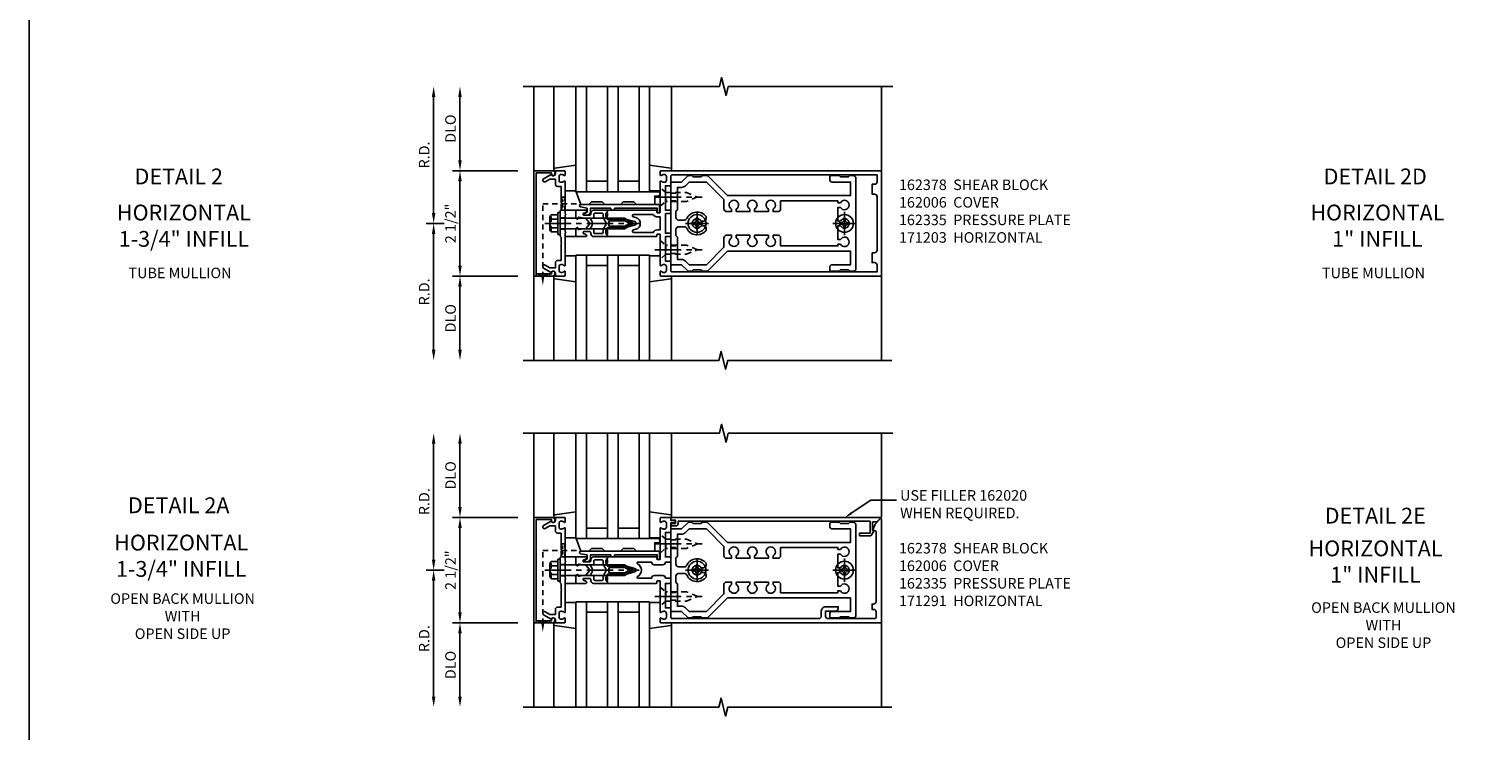
# Model space of a CAD drawing. Extents: x 0 to 136, y 0 to 88.
# Drawn here: x 0 to 35, y 47 to 63 of the extents above; entities that cross this region are included whole.
import ezdxf
from ezdxf import colors
from ezdxf.entities.mleader import LeaderData, LeaderLine
from ezdxf.enums import TextEntityAlignment as Align
from ezdxf.math import Vec2, Vec3

# ---------------------------------------------------------------- set-up
doc = ezdxf.new("R2010")
doc.units = 0
doc.header["$LTSCALE"] = 0.5
doc.header["$MEASUREMENT"] = 0
doc.linetypes.add('CENTER', pattern=[2, 1.25, -0.25, 0.25, -0.25])
doc.linetypes.add('HIDDEN', pattern=[0.375, 0.25, -0.125])
doc.layers.get('0').update_dxf_attribs({"color": 4, "linetype": 'CONTINUOUS'})
for name, color, linetype in [('CENTER', 1, 'CENTER'), ('DIME', 2, 'CONTINUOUS'), ('FORMAT', 7, 'CONTINUOUS'), ('HIDDEN', 3, 'HIDDEN'), ('TEXT', 3, 'CONTINUOUS')]:
    doc.layers.add(name, color=color, linetype=linetype)
doc.styles.get("Standard").update_dxf_attribs({"font": 'arial.ttf'})
doc.dimstyles.new('EXT_ON-OFF', dxfattribs={"dimscale": 2, "dimtxt": 0.125, "dimasz": 0.125, "dimexe": 0.09, "dimexo": 0.1875, "dimgap": 0.05, "dimtad": 3, "dimdec": 5, "dimzin": 3, "dimdsep": 46, "dimlunit": 5, "dimtxsty": 'STANDARD', "dimcen": 0, "dimse2": 1, "dimadec": 0, "dimazin": 0, "dimtfac": 1, "dimtdec": 4, "dimtofl": 0, "dimtmove": 0, "dimatfit": 0, "dimfxl": 1, "dimfrac": 2, "dimtolj": 1, "dimtzin": 3, "dimarcsym": 0})

# ---------------------------------------------------------------- blocks, each defined once
blk = doc.blocks.new('B162005')
blk.add_lwpolyline([(-0.469, -0.335), (-0.454, -0.35), (-0.325, -0.35), (-0.3, -0.375), (-0.015, -0.375), (0, -0.36), (0.015, -0.375), (0.3, -0.375), (0.325, -0.35), (0.454, -0.35), (0.469, -0.335), (0.484, -0.35), (0.876, -0.35), (0.876, -0.426, 0.414214), (0.936, -0.486), (1.05, -0.486), (1.05, -0.621), (0.989, -0.726, 1), (1.059, -0.766), (1.164, -0.583, -0.84909), (1.18, -0.486), (1.22, -0.486, 0.414214), (1.25, -0.456), (1.25, -0.27, 0.414214), (1.23, -0.25), (1.148, -0.25, 0.669376), (1.137, -0.276, -0.199773), (1.164, -0.339), (1.164, -0.35, -0.414214), (1.114, -0.4), (1.026, -0.4, -0.414214), (0.976, -0.35), (0.976, -0.339, -0.199773), (1.003, -0.276, 0.669376), (0.992, -0.25), (0.225, -0.25), (0.21, -0.235), (0.195, -0.25), (-0.195, -0.25), (-0.21, -0.235), (-0.225, -0.25), (-0.992, -0.25, 0.669376), (-1.003, -0.276, -0.199773), (-0.976, -0.339), (-0.976, -0.35, -0.414214), (-1.026, -0.4), (-1.114, -0.4, -0.414214), (-1.164, -0.35), (-1.164, -0.339, -0.199773), (-1.137, -0.276, 0.669376), (-1.148, -0.25), (-1.23, -0.25, 0.414214), (-1.25, -0.27), (-1.25, -0.456, 0.414214), (-1.22, -0.486), (-1.18, -0.486, -0.84909), (-1.164, -0.583), (-1.059, -0.766, 1), (-0.989, -0.726), (-1.05, -0.621), (-1.05, -0.486), (-0.936, -0.486, 0.414214), (-0.876, -0.426), (-0.876, -0.35), (-0.484, -0.35)], format="xyb", close=True)
blk = doc.blocks.new('B162335')
at = {"layer": 'HIDDEN'}
for p, q in [((-0.133, -0.25), (-0.133, -0.375)), ((0.133, -0.25), (0.133, -0.375))]:
    blk.add_line(p, q, dxfattribs=at)
blk.add_blockref('B162005', (0, 0))
blk = doc.blocks.new('*D56')
at = {"layer": 'DIME', "color": 0, "lineweight": -2, "transparency": 16777216}
for p, q in [((10.226, 58.655), (9.796, 58.655)), ((9.976, 58.405), (9.976, 55.655))]:
    blk.add_line(p, q, dxfattribs=at)
at = {"layer": 'DIME', "color": 0, "transparency": 16777216}
for points in [[(9.934, 58.405), (10.017, 58.405), (9.976, 58.655)], [(9.934, 55.655), (10.017, 55.655), (9.976, 55.405)]]:
    blk.add_solid(points, dxfattribs=at)
at = {"layer": 'DIME', "color": 0, "transparency": 16777216, "insert": (9.751, 57.03), "char_height": 0.25, "attachment_point": 5, "rotation": 90}
blk.add_mtext('\\A1;R.D.', dxfattribs=at)
blk = doc.blocks.new('*D57')
at = {"layer": 'DIME', "color": 0, "lineweight": -2, "transparency": 16777216}
for p, q in [((9.976, 58.905), (9.976, 61.655)), ((10.226, 58.655), (9.796, 58.655))]:
    blk.add_line(p, q, dxfattribs=at)
at = {"layer": 'DIME', "color": 0, "transparency": 16777216}
for points in [[(9.934, 61.655), (10.017, 61.655), (9.976, 61.905)], [(9.934, 58.905), (10.017, 58.905), (9.976, 58.655)]]:
    blk.add_solid(points, dxfattribs=at)
at = {"layer": 'DIME', "color": 0, "transparency": 16777216, "insert": (9.751, 60.28), "char_height": 0.25, "attachment_point": 5, "rotation": 90}
blk.add_mtext('\\A1;R.D.', dxfattribs=at)
blk = doc.blocks.new('*D58')
at = {"layer": 'DIME', "color": 0, "lineweight": -2, "transparency": 16777216}
for p, q in [((11.976, 57.405), (10.421, 57.405)), ((10.601, 57.155), (10.601, 55.655))]:
    blk.add_line(p, q, dxfattribs=at)
at = {"layer": 'DIME', "color": 0, "transparency": 16777216}
for points in [[(10.559, 57.155), (10.642, 57.155), (10.601, 57.405)], [(10.559, 55.655), (10.642, 55.655), (10.601, 55.405)]]:
    blk.add_solid(points, dxfattribs=at)
at = {"layer": 'DIME', "color": 0, "transparency": 16777216, "insert": (10.376, 56.405), "char_height": 0.25, "attachment_point": 5, "rotation": 90}
blk.add_mtext('\\A1;DLO', dxfattribs=at)
blk = doc.blocks.new('*D59')
at = {"layer": 'DIME', "color": 0, "lineweight": -2, "transparency": 16777216}
for p, q in [((10.601, 60.155), (10.601, 61.655)), ((11.976, 59.905), (10.421, 59.905))]:
    blk.add_line(p, q, dxfattribs=at)
at = {"layer": 'DIME', "color": 0, "transparency": 16777216}
for points in [[(10.559, 61.655), (10.642, 61.655), (10.601, 61.905)], [(10.559, 60.155), (10.642, 60.155), (10.601, 59.905)]]:
    blk.add_solid(points, dxfattribs=at)
at = {"layer": 'DIME', "color": 0, "transparency": 16777216, "insert": (10.376, 60.905), "char_height": 0.25, "attachment_point": 5, "rotation": 90}
blk.add_mtext('\\A1;DLO', dxfattribs=at)
blk = doc.blocks.new('*D60')
at = {"layer": 'DIME', "color": 0, "lineweight": -2, "transparency": 16777216}
for p, q in [((10.601, 57.655), (10.601, 59.655)), ((11.976, 57.405), (10.421, 57.405))]:
    blk.add_line(p, q, dxfattribs=at)
at = {"layer": 'DIME', "color": 0, "transparency": 16777216}
for points in [[(10.559, 59.655), (10.642, 59.655), (10.601, 59.905)], [(10.559, 57.655), (10.642, 57.655), (10.601, 57.405)]]:
    blk.add_solid(points, dxfattribs=at)
at = {"layer": 'DIME', "color": 0, "transparency": 16777216, "insert": (10.376, 58.655), "char_height": 0.25, "attachment_point": 5, "rotation": 90}
blk.add_mtext('\\A1;2 1/2"', dxfattribs=at)
blk = doc.blocks.new('B162006')
blk.add_lwpolyline([(-1.2, -0.94), (1.2, -0.94), (1.2, -0.576), (1.17, -0.576, -1), (1.17, -0.496), (1.19, -0.496, -0.414214), (1.25, -0.556), (1.25, -1), (-1.25, -1), (-1.25, -0.556, -0.414214), (-1.19, -0.496), (-1.17, -0.496, -1), (-1.17, -0.576), (-1.2, -0.576)], format="xyb", close=True)
blk = doc.blocks.new('B162310-M')
for p, q in [((-0.313, -0.25), (-0.313, 0)), ((0.313, 0), (0.313, -0.25))]:
    blk.add_line(p, q)
blk = doc.blocks.new('B027850-M')
blk.add_line((-0.3, 0.15), (-0.3, 0.4))
blk.add_lwpolyline([(0.314, 0.4), (0.242, -0.103, -0.373552), (0.223, -0.12), (0.2, -0.12, -0.414214), (0.18, -0.1), (0.18, -0.056)], format="xyb")
blk = doc.blocks.new('B128405')
blk.add_lwpolyline([(0.132, -0.108), (0, -0.219), (0, 0.219), (0.132, 0.108)])
blk.add_lwpolyline([(0.872, -0.005, 0.668179), (0.872, 0.005), (0.622, 0.108), (0.132, 0.108), (0.132, -0.108), (0.622, -0.108)], format="xyb", close=True)
at = {"layer": 'CENTER'}
blk.add_line((-0.125, 0), (1, 0), dxfattribs=at)
blk = doc.blocks.new('B128394-H')
for p, q in [((-0.13, 0.017), (-0.082, 0.017)), ((-0.13, 0.017), (-0.13, -0.017)), ((-0.017, 0.13), (-0.017, 0.082)), ((-0.017, 0.13), (0.017, 0.13)), ((0.017, 0.13), (0.017, 0.082)), ((0.082, 0.017), (0.13, 0.017)), ((0.13, 0.017), (0.13, -0.017)), ((-0.13, -0.017), (-0.082, -0.017)), ((-0.017, -0.082), (-0.017, -0.13)), ((-0.017, -0.13), (0.017, -0.13)), ((0.017, -0.082), (0.017, -0.13)), ((0.082, -0.017), (0.13, -0.017))]:
    blk.add_line(p, q)
blk.add_circle((0, 0), 0.212)
for centre, start, end in [((-0.082, 0.082), 270, 0), ((0.082, 0.082), 180, 270), ((-0.082, -0.082), 0, 89.9999), ((0.082, -0.082), 90, 180)]:
    blk.add_arc(centre, 0.0647, start, end)
at = {"layer": 'CENTER'}
for p, q in [((-0.275, 0), (0.275, 0)), ((0, 0.275), (0, -0.275))]:
    blk.add_line(p, q, dxfattribs=at)
blk = doc.blocks.new('B162378')
at = {"color": 4}
for points in [[(1.135, 2.359), (1.135, 2.25), (1.105, 2.22), (1.105, 2.03), (1.135, 2), (1.135, 1.927, -0.198912), (1.126, 1.906), (0.98, 1.76), (0.98, 1.53, -0.414214), (0.95, 1.5), (0.64, 1.5), (0.625, 1.515), (0.61, 1.5), (-0.61, 1.5), (-0.625, 1.515), (-0.64, 1.5), (-0.95, 1.5, -0.414214), (-0.98, 1.53), (-0.98, 1.76), (-1.126, 1.906, -0.198912), (-1.135, 1.927), (-1.135, 2), (-1.105, 2.03), (-1.105, 2.22), (-1.135, 2.25), (-1.135, 2.359, -0.198912), (-1.126, 2.381), (-0.66, 2.847), (-0.66, 5.77), (-0.98, 5.77), (-0.98, 5.335, -0.414214), (-1.04, 5.275), (-1.105, 5.275, -0.414214), (-1.135, 5.305), (-1.135, 5.5), (-1.105, 5.53), (-1.105, 5.72), (-1.135, 5.75), (-1.135, 5.835, -0.414214), (-1.075, 5.895), (1.075, 5.895, -0.414214), (1.135, 5.835), (1.135, 5.75), (1.105, 5.72), (1.105, 5.53), (1.135, 5.5), (1.135, 5.305, -0.414214), (1.105, 5.275), (1.04, 5.275, -0.414214), (0.98, 5.335), (0.98, 5.77), (0.66, 5.77), (0.66, 2.847), (1.126, 2.381, -0.198912)], [(-0.282, 4.05), (-0.282, 3.93), (-0.34, 3.93, 3.810279), (-0.34, 3.82), (-0.282, 3.82), (-0.282, 3.492), (-0.34, 3.492, 3.810279), (-0.34, 3.382), (-0.282, 3.382), (-0.282, 3.055), (-0.34, 3.055, 3.810279), (-0.34, 2.945), (-0.282, 2.945), (-0.282, 2.825, -0.414214), (-0.342, 2.765), (-0.565, 2.765), (-0.98, 2.35), (-0.98, 1.937), (-0.892, 1.848, -0.198912), (-0.855, 1.76), (-0.855, 1.66), (-0.325, 1.66), (-0.29, 1.625), (-0.14, 1.625, 0.414214), (-0.08, 1.685), (-0.08, 1.826, 0.290987), (-0.115, 1.881, -0.563903), (-0.163, 2.34), (-0.115, 2.34, -0.414214), (-0.055, 2.28), (-0.055, 2.223, 3.810279), (0.055, 2.223), (0.055, 2.28, -0.414214), (0.115, 2.34), (0.163, 2.34, -0.563903), (0.115, 1.881, 0.290987), (0.08, 1.826), (0.08, 1.685, 0.414214), (0.14, 1.625), (0.29, 1.625), (0.325, 1.66), (0.855, 1.66), (0.855, 1.76, -0.198912), (0.892, 1.848), (0.98, 1.937), (0.98, 2.35), (0.565, 2.765), (0.342, 2.765, -0.414214), (0.282, 2.825), (0.282, 2.945), (0.34, 2.945, 3.810279), (0.34, 3.055), (0.282, 3.055), (0.282, 3.382), (0.34, 3.382, 3.810279), (0.34, 3.492), (0.282, 3.492), (0.282, 3.82), (0.34, 3.82, 3.810279), (0.34, 3.93), (0.282, 3.93), (0.282, 4.05, -0.414214), (0.342, 4.11), (0.535, 4.11), (0.535, 5.47), (0.493, 5.47), (0.493, 5.527, 3.810279), (0.383, 5.527), (0.383, 5.47), (0.055, 5.47), (0.055, 5.527, 3.810279), (-0.055, 5.527), (-0.055, 5.47), (-0.382, 5.47), (-0.382, 5.527, 3.810279), (-0.492, 5.527), (-0.492, 5.47), (-0.535, 5.47), (-0.535, 4.11), (-0.342, 4.11, -0.414214)]]:
    blk.add_lwpolyline(points, format="xyb", close=True, dxfattribs=at)
at = {"layer": 'HIDDEN'}
for p, q in [((-0.716, 1.5), (-0.716, 1.66)), ((-0.534, 1.5), (-0.534, 1.66)), ((0.534, 1.5), (0.534, 1.66)), ((0.716, 1.5), (0.716, 1.66))]:
    blk.add_line(p, q, dxfattribs=at)
blk = doc.blocks.new('B171300M')
for points in [[(0.747, 0.277), (0.721, 0.251, 0.198912), (0.715, 0.237), (0.715, 0.163, 0.198912), (0.721, 0.149), (0.741, 0.129, -0.198912), (0.744, 0.121), (0.744, 0.106, 0.453546), (0.757, 0.094, -0.007471), (0.804, 0.1), (1.174, 0.1), (1.261, 0.05, -0.57735), (1.261, -0.05), (1.174, -0.1), (0.804, -0.1, -0.007471), (0.757, -0.094, 0.453546), (0.744, -0.106), (0.744, -0.121, -0.198912), (0.741, -0.129), (0.721, -0.149, 0.198912), (0.715, -0.163), (0.715, -0.237, 0.198912), (0.721, -0.251), (0.747, -0.277, -0.198912), (0.75, -0.285), (0.75, -0.301, -0.414214), (0.738, -0.313), (0.42, -0.313, -0.414214), (0.357, -0.25), (0.357, -0.226, 0.414214), (0.326, -0.195), (0.19, -0.195, 0.414214), (0.17, -0.215), (0.17, -0.223, 0.414214), (0.19, -0.243), (0.193, -0.243, -0.131652), (0.203, -0.246), (0.247, -0.271, -0.267949), (0.257, -0.288), (0.257, -0.293, -0.414214), (0.237, -0.313), (0.012, -0.313, -0.414214), (0, -0.301), (0, -0.133, -0.267949), (0.01, -0.116), (0.038, -0.1, -0.57735), (0.05, -0.106), (0.05, -0.127, 0.466308), (0.073, -0.146), (0.232, -0.118, 0.176327), (0.243, -0.112), (0.316, -0.025, 0.36397), (0.316, 0.025), (0.243, 0.112, 0.176327), (0.232, 0.118), (0.073, 0.146, 0.466308), (0.05, 0.127), (0.05, 0.106, -0.57735), (0.038, 0.1), (0.01, 0.116, -0.267949), (0, 0.133), (0, 0.301, -0.414214), (0.012, 0.313), (0.237, 0.313, -0.414214), (0.257, 0.293), (0.257, 0.288, -0.267949), (0.247, 0.271), (0.203, 0.246, -0.131652), (0.193, 0.243), (0.19, 0.243, 0.414214), (0.17, 0.223), (0.17, 0.215, 0.414214), (0.19, 0.195), (0.326, 0.195, 0.414214), (0.357, 0.226), (0.357, 0.25, -0.414214), (0.42, 0.313), (0.738, 0.313, -0.414214), (0.75, 0.301), (0.75, 0.285, -0.198912)], [(0.388, 0.124, 0.414214), (0.428, 0.164), (0.428, 0.222, -0.414214), (0.448, 0.242), (0.624, 0.242, -0.414214), (0.644, 0.222), (0.644, 0.173, 0.109518), (0.652, 0.14), (0.679, 0.08, 0.092094), (0.696, 0.057, -0.424958), (0.696, -0.057, 0.092094), (0.679, -0.08), (0.652, -0.14, 0.109518), (0.644, -0.173), (0.644, -0.222, -0.414214), (0.624, -0.242), (0.448, -0.242, -0.414214), (0.428, -0.222), (0.428, -0.164, 0.414214), (0.388, -0.124), (0.367, -0.124, -0.63707), (0.352, -0.092), (0.37, -0.071, 0.36397), (0.37, 0.071), (0.352, 0.092, -0.63707), (0.367, 0.124)], [(1.243, -0.019), (1.163, -0.065), (0.806, -0.065, -0.001063), (0.799, -0.064, -0.506849), (0.783, -0.036, 0.103752), (0.791, 0, 0.103752), (0.783, 0.036, -0.506849), (0.799, 0.064, -0.001063), (0.806, 0.065), (1.163, 0.065), (1.243, 0.019, -0.57735)]]:
    blk.add_lwpolyline(points, format="xyb", close=True)
blk = doc.blocks.new('B128960')
for p, q in [((-0.24, -0.153), (-0.24, 0.156)), ((-0.205, 0.206), (-0.05, 0.206)), ((-0.205, 0.105), (-0.05, 0.105)), ((-0.05, -0.26), (-0.05, 0.26)), ((-0.05, 0.26), (0, 0.26)), ((0, -0.26), (0, 0.26)), ((0, 0.125), (1.533, 0.125)), ((1.75, 0), (1.533, 0.125)), ((1.75, 0), (1.533, -0.125)), ((-0.205, -0.101), (-0.05, -0.101)), ((-0.205, -0.203), (-0.05, -0.203)), ((-0.05, -0.26), (0, -0.26)), ((0, -0.125), (1.533, -0.125))]:
    blk.add_line(p, q)
for centre, radius, start, end in [((-0.186, 0.155), 0.0543, 110.9107, 249.0893), ((-0.071, 0.002), 0.169, 142.5556, 217.4444), ((-0.186, -0.152), 0.0543, 110.9107, 249.0893)]:
    blk.add_arc(centre, radius, start, end)
at = {"layer": 'CENTER'}
blk.add_line((-0.365, 0), (1.875, 0), dxfattribs=at)
at = {"layer": 'HIDDEN'}
for p, q in [((-0.228, 0.19), (-0.209, 0.19)), ((-0.209, -0.187), (-0.209, 0.19)), ((-0.228, -0.187), (-0.209, -0.187))]:
    blk.add_line(p, q, dxfattribs=at)
blk = doc.blocks.new('B127168')
blk.add_lwpolyline([(1.755, 0), (1.755, 0.2), (1.83, 0.2, 1), (1.83, 0.3), (-0.109, 0.3), (0, 0), (0.19, 0), (0.255, 0.065), (0.505, 0.065), (0.57, 0), (0.94, 0), (1.005, 0.065), (1.255, 0.065), (1.32, 0)], format="xyb", close=True)
blk = doc.blocks.new('B171305')
blk.add_lwpolyline([(1.99, 0.42, 0.414214), (1.96, 0.45), (0.12, 0.45, 0.904957), (0.114, 0.391), (0.267, 0.36), (0.267, 0.265), (0.213, 0.233, 0.767327), (0.223, 0.196), (0.267, 0.196, 0.414214), (0.347, 0.276), (0.347, 0.36), (0.83, 0.36), (0.83, 0.323, 0.414214), (0.84, 0.313), (0.91, 0.313, 0.414214), (0.92, 0.323), (0.92, 0.36), (1.934, 0.36), (1.934, 0.263, 0.414214), (1.944, 0.253), (1.98, 0.253, 0.414214), (1.99, 0.263)], format="xyb", close=True)
blk = doc.blocks.new('B162003')
for points in [[(-1.23, 1.25), (-1.148, 1.25, 0.669376), (-1.137, 1.276, -0.199773), (-1.164, 1.339), (-1.164, 1.35, -0.414214), (-1.114, 1.4), (-1.026, 1.4, -0.414214), (-0.976, 1.35), (-0.976, 1.339, -0.199773), (-1.003, 1.276, 0.669376), (-0.992, 1.25), (-0.64, 1.25), (-0.625, 1.265), (-0.61, 1.25), (-0.263, 1.25, -0.414214), (-0.253, 1.24), (-0.253, 1.184, -0.414214), (-0.263, 1.174), (-0.303, 1.174, 0.414214), (-0.313, 1.164), (-0.313, 0), (-0.273, 0), (-0.258, -0.015), (-0.243, 0), (-0.17, 0), (-0.155, -0.015), (-0.14, 0), (-0.1, 0), (-0.1, 0.43), (-0.042, 0.648, -0.767327), (0.042, 0.648), (0.1, 0.43), (0.1, 0), (0.14, 0), (0.155, -0.015), (0.17, 0), (0.243, 0), (0.258, -0.015), (0.273, 0), (0.313, 0), (0.313, 1.164, 0.414214), (0.303, 1.174), (0.263, 1.174, -0.414214), (0.253, 1.184), (0.253, 1.24, -0.414214), (0.263, 1.25), (0.61, 1.25), (0.625, 1.265), (0.64, 1.25), (0.992, 1.25, 0.669376), (1.003, 1.276, -0.199773), (0.976, 1.339), (0.976, 1.35, -0.414214), (1.026, 1.4), (1.114, 1.4, -0.414214), (1.164, 1.35), (1.164, 1.339, -0.199773), (1.137, 1.276, 0.669376), (1.148, 1.25), (1.23, 1.25, 0.414214), (1.25, 1.27), (1.25, 6.5), (-1.25, 6.5), (-1.25, 1.27, 0.414214)], [(0.695, 6.28), (0.93, 6.28), (0.93, 6.34, -0.414214), (0.99, 6.4), (1.15, 6.4), (1.15, 1.53, -0.414214), (1.12, 1.5), (0.915, 1.5, 0.414214), (0.895, 1.48), (0.895, 1.375), (0.313, 1.375), (0.313, 1.48, 0.414214), (0.293, 1.5), (0.253, 1.5, 0.414214), (0.233, 1.48), (0.233, 1.375), (-0.233, 1.375), (-0.233, 1.48, 0.414214), (-0.253, 1.5), (-0.293, 1.5, 0.414214), (-0.313, 1.48), (-0.313, 1.375), (-0.895, 1.375), (-0.895, 1.48, 0.414214), (-0.915, 1.5), (-1.12, 1.5, -0.414214), (-1.15, 1.53), (-1.15, 6.4), (-0.99, 6.4, -0.414214), (-0.93, 6.34), (-0.93, 6.28), (-0.695, 6.28), (-0.695, 6.34, -0.414214), (-0.635, 6.4), (0.635, 6.4, -0.414214), (0.695, 6.34)], [(-0.213, 1.086), (-0.213, 0.623, 0.876976), (-0.154, 0.615), (-0.138, 0.674, -0.767327), (0.138, 0.674), (0.154, 0.615, 0.876976), (0.213, 0.623), (0.213, 1.086, -0.281861), (0.153, 1.184), (0.153, 1.25), (-0.153, 1.25), (-0.153, 1.184, -0.281861)]]:
    blk.add_lwpolyline(points, format="xyb", close=True)
blk = doc.blocks.new('B162091')
blk.add_lwpolyline([(-0.976, 1.35), (-0.976, 1.339, -0.199773), (-1.003, 1.276, 0.669376), (-0.992, 1.25), (-0.64, 1.25), (-0.625, 1.265), (-0.61, 1.25), (-0.263, 1.25, -0.414214), (-0.253, 1.24), (-0.253, 1.184, -0.414214), (-0.263, 1.174), (-0.303, 1.174, 0.414214), (-0.313, 1.164), (-0.313, 0), (-0.273, 0), (-0.258, -0.015), (-0.243, 0), (-0.17, 0), (-0.155, -0.015), (-0.14, 0), (-0.1, 0), (-0.1, 0.43), (-0.042, 0.648, -0.767327), (0.042, 0.648), (0.1, 0.43), (0.1, 0), (0.14, 0), (0.155, -0.015), (0.17, 0), (0.243, 0), (0.258, -0.015), (0.273, 0), (0.313, 0), (0.313, 1.164, 0.414214), (0.303, 1.174), (0.263, 1.174, -0.414214), (0.253, 1.184), (0.253, 1.24, -0.414214), (0.263, 1.25), (0.61, 1.25), (0.625, 1.265), (0.64, 1.25), (0.992, 1.25, 0.669376), (1.003, 1.276, -0.199773), (0.976, 1.339), (0.976, 1.35, -0.414214), (1.026, 1.4), (1.114, 1.4, -0.414214), (1.164, 1.35), (1.164, 1.339, -0.199773), (1.137, 1.276, 0.669376), (1.148, 1.25), (1.23, 1.25, 0.414214), (1.25, 1.27), (1.25, 6.5), (-1.219, 6.5, 0.668179), (-1.226, 6.483), (-1.092, 6.349), (-0.938, 6.293), (-0.938, 6.345, -0.414214), (-0.908, 6.375), (0.745, 6.375, -0.414214), (0.805, 6.315), (0.805, 6.28), (0.93, 6.28), (0.93, 6.315, -0.414214), (0.99, 6.375), (1.12, 6.375, -0.414214), (1.15, 6.345), (1.15, 5.235, -0.414214), (1.09, 5.175), (0.97, 5.175), (0.97, 5.415, 0.414214), (0.91, 5.475), (0.87, 5.475), (0.87, 5.175, 0.414214), (0.97, 5.075), (1.09, 5.075, -0.414214), (1.15, 5.015), (1.15, 1.53, -0.414214), (1.12, 1.5), (0.915, 1.5, 0.414214), (0.895, 1.48), (0.895, 1.375), (0.313, 1.375), (0.313, 1.47, 0.414214), (0.283, 1.5), (0.218, 1.5, 0.414214), (0.188, 1.47), (0.188, 1.375, 0.414214), (0.128, 1.315), (0.128, 1.109, 0.414214), (0.188, 1.049), (0.188, 0.721, -0.790683), (0.15, 0.712, 0.616785), (-0.15, 0.712, -0.790683), (-0.188, 0.721), (-0.188, 1.049, 0.414214), (-0.128, 1.109), (-0.128, 1.315, 0.414214), (-0.188, 1.375), (-0.188, 1.47, 0.414214), (-0.218, 1.5), (-0.283, 1.5, 0.414214), (-0.313, 1.47), (-0.313, 1.375), (-0.895, 1.375), (-0.895, 1.48, 0.414214), (-0.915, 1.5), (-1.12, 1.5), (-1.12, 1.581, 1), (-1.18, 1.581), (-1.18, 1.5), (-1.23, 1.5, 0.414214), (-1.25, 1.48), (-1.25, 1.27, 0.414214), (-1.23, 1.25), (-1.148, 1.25, 0.669376), (-1.137, 1.276, -0.199773), (-1.164, 1.339), (-1.164, 1.35, -0.414214), (-1.114, 1.4), (-1.026, 1.4, -0.414214)], format="xyb", close=True)
blk = doc.blocks.new('*D61')
at = {"layer": 'DIME', "color": 0, "lineweight": -2, "transparency": 16777216}
for p, q in [((10.226, 50.425), (9.796, 50.425)), ((9.976, 50.175), (9.976, 47.425))]:
    blk.add_line(p, q, dxfattribs=at)
at = {"layer": 'DIME', "color": 0, "transparency": 16777216}
for points in [[(9.934, 50.175), (10.017, 50.175), (9.976, 50.425)], [(9.934, 47.425), (10.017, 47.425), (9.976, 47.175)]]:
    blk.add_solid(points, dxfattribs=at)
at = {"layer": 'DIME', "color": 0, "transparency": 16777216, "insert": (9.751, 48.8), "char_height": 0.25, "attachment_point": 5, "rotation": 90}
blk.add_mtext('\\A1;R.D.', dxfattribs=at)
blk = doc.blocks.new('*D62')
at = {"layer": 'DIME', "color": 0, "lineweight": -2, "transparency": 16777216}
for p, q in [((9.976, 50.675), (9.976, 53.425)), ((10.226, 50.425), (9.796, 50.425))]:
    blk.add_line(p, q, dxfattribs=at)
at = {"layer": 'DIME', "color": 0, "transparency": 16777216}
for points in [[(9.934, 53.425), (10.017, 53.425), (9.976, 53.675)], [(9.934, 50.675), (10.017, 50.675), (9.976, 50.425)]]:
    blk.add_solid(points, dxfattribs=at)
at = {"layer": 'DIME', "color": 0, "transparency": 16777216, "insert": (9.751, 52.05), "char_height": 0.25, "attachment_point": 5, "rotation": 90}
blk.add_mtext('\\A1;R.D.', dxfattribs=at)
blk = doc.blocks.new('*D63')
at = {"layer": 'DIME', "color": 0, "lineweight": -2, "transparency": 16777216}
for p, q in [((11.976, 49.175), (10.421, 49.175)), ((10.601, 48.925), (10.601, 47.425))]:
    blk.add_line(p, q, dxfattribs=at)
at = {"layer": 'DIME', "color": 0, "transparency": 16777216}
for points in [[(10.559, 48.925), (10.642, 48.925), (10.601, 49.175)], [(10.559, 47.425), (10.642, 47.425), (10.601, 47.175)]]:
    blk.add_solid(points, dxfattribs=at)
at = {"layer": 'DIME', "color": 0, "transparency": 16777216, "insert": (10.376, 48.175), "char_height": 0.25, "attachment_point": 5, "rotation": 90}
blk.add_mtext('\\A1;DLO', dxfattribs=at)
blk = doc.blocks.new('*D64')
at = {"layer": 'DIME', "color": 0, "lineweight": -2, "transparency": 16777216}
for p, q in [((10.601, 51.925), (10.601, 53.425)), ((11.976, 51.675), (10.421, 51.675))]:
    blk.add_line(p, q, dxfattribs=at)
at = {"layer": 'DIME', "color": 0, "transparency": 16777216}
for points in [[(10.559, 53.425), (10.642, 53.425), (10.601, 53.675)], [(10.559, 51.925), (10.642, 51.925), (10.601, 51.675)]]:
    blk.add_solid(points, dxfattribs=at)
at = {"layer": 'DIME', "color": 0, "transparency": 16777216, "insert": (10.376, 52.675), "char_height": 0.25, "attachment_point": 5, "rotation": 90}
blk.add_mtext('\\A1;DLO', dxfattribs=at)
blk = doc.blocks.new('*D65')
at = {"layer": 'DIME', "color": 0, "lineweight": -2, "transparency": 16777216}
for p, q in [((10.601, 49.425), (10.601, 51.425)), ((11.976, 49.175), (10.421, 49.175))]:
    blk.add_line(p, q, dxfattribs=at)
at = {"layer": 'DIME', "color": 0, "transparency": 16777216}
for points in [[(10.559, 51.425), (10.642, 51.425), (10.601, 51.675)], [(10.559, 49.425), (10.642, 49.425), (10.601, 49.175)]]:
    blk.add_solid(points, dxfattribs=at)
at = {"layer": 'DIME', "color": 0, "transparency": 16777216, "insert": (10.376, 50.425), "char_height": 0.25, "attachment_point": 5, "rotation": 90}
blk.add_mtext('\\A1;2 1/2"', dxfattribs=at)
blk = doc.blocks.new('B162020')
blk.add_lwpolyline([(-1.15, 6.293), (-0.938, 6.293), (-0.938, 6.325), (-0.823, 6.259, -0.267949), (-0.816, 6.246), (-0.816, 5.981), (-0.878, 5.981), (-0.878, 6.231), (-1.16, 6.231), (-1.16, 1.676), (-1.11, 1.676, -0.414214), (-1.05, 1.616), (-1.05, 1.536, -1), (-1.11, 1.536), (-1.11, 1.611), (-1.19, 1.611), (-1.19, 1.526, -0.414214), (-1.21, 1.506), (-1.25, 1.506), (-1.25, 6.469, -0.668179), (-1.233, 6.476), (-1.15, 6.393)], format="xyb", close=True)

msp = doc.modelspace()

# ---------------------------------------------------------------- linework, layer by layer
for p, q in [((12.350501, 59.904906), (12.350501, 61.904906)), ((12.830501, 59.94754), (12.830501, 61.904906)), ((13.350501, 59.404906), (13.350501, 61.904906)), ((13.600501, 59.404906), (13.600501, 61.904906)), ((13.600501, 59.404906), (13.600501, 61.904906)), ((14.100501, 59.404906), (14.100501, 61.904906)), ((14.350501, 59.404906), (14.350501, 61.904906)), ((14.850501, 61.904906), (14.850501, 59.404906)), ((15.100501, 61.904906), (15.100501, 59.404906)), ((15.620576, 59.938723), (15.620576, 61.904906)), ((20.600501, 59.904906), (20.600501, 61.904906)), ((13.600501, 59.404906), (13.350501, 59.404906)), ((13.600501, 59.654906), (14.100501, 59.654906)), ((13.600501, 59.404906), (14.100501, 59.404906)), ((14.350501, 59.404906), (14.100501, 59.404906)), ((14.350501, 59.654906), (14.850501, 59.654906)), ((14.350501, 59.404906), (14.850501, 59.404906)), ((15.100501, 59.404906), (14.850501, 59.404906)), ((13.350501, 57.904906), (13.350501, 55.404906)), ((13.600501, 57.904906), (13.350501, 57.904906)), ((13.600501, 57.904906), (13.600501, 55.404906)), ((13.600501, 57.904906), (13.600501, 55.404906)), ((13.600501, 57.904906), (14.100501, 57.904906)), ((13.600501, 57.654906), (14.100501, 57.654906)), ((14.100501, 57.904906), (14.100501, 55.404906)), ((14.350501, 57.904906), (14.100501, 57.904906)), ((14.350501, 57.904906), (14.350501, 55.404906)), ((14.350501, 57.904906), (14.850501, 57.904906)), ((14.350501, 57.654906), (14.850501, 57.654906)), ((14.850501, 55.404906), (14.850501, 57.904906)), ((15.100501, 57.904906), (14.850501, 57.904906)), ((15.100501, 55.404906), (15.100501, 57.904906)), ((12.350501, 57.404906), (12.350501, 55.404906)), ((12.830501, 57.362271), (12.830501, 55.404906)), ((15.620576, 57.371088), (15.620576, 55.404906)), ((20.600501, 57.404906), (20.600501, 55.404906)), ((12.350501, 51.675432), (12.350501, 53.675432)), ((12.830501, 51.718066), (12.830501, 53.675432)), ((13.350501, 51.175432), (13.350501, 53.675432)), ((13.600501, 51.175432), (13.600501, 53.675432)), ((13.600501, 51.175432), (13.600501, 53.675432)), ((14.100501, 51.175432), (14.100501, 53.675432)), ((14.350501, 51.175432), (14.350501, 53.675432)), ((14.850501, 53.675432), (14.850501, 51.175432)), ((15.100501, 53.675432), (15.100501, 51.175432)), ((15.620576, 51.709249), (15.620576, 53.675432)), ((20.600501, 51.675432), (20.600501, 53.675432)), ((13.600501, 51.425432), (14.100501, 51.425432)), ((14.350501, 51.425432), (14.850501, 51.425432)), ((13.600501, 51.175432), (13.350501, 51.175432)), ((13.600501, 51.175432), (14.100501, 51.175432)), ((14.350501, 51.175432), (14.100501, 51.175432)), ((14.350501, 51.175432), (14.850501, 51.175432)), ((15.100501, 51.175432), (14.850501, 51.175432)), ((13.350501, 49.675432), (13.350501, 47.175432)), ((13.600501, 49.675432), (13.350501, 49.675432)), ((13.600501, 49.675432), (13.600501, 47.175432)), ((13.600501, 49.675432), (13.600501, 47.175432)), ((13.600501, 49.675432), (14.100501, 49.675432)), ((13.600501, 49.425432), (14.100501, 49.425432)), ((14.100501, 49.675432), (14.100501, 47.175432)), ((14.350501, 49.675432), (14.100501, 49.675432)), ((14.350501, 49.675432), (14.350501, 47.175432)), ((14.350501, 49.675432), (14.850501, 49.675432)), ((14.350501, 49.425432), (14.850501, 49.425432)), ((14.850501, 47.175432), (14.850501, 49.675432)), ((15.100501, 49.675432), (14.850501, 49.675432)), ((15.100501, 47.175432), (15.100501, 49.675432)), ((12.350501, 49.175432), (12.350501, 47.175432)), ((12.830501, 49.132797), (12.830501, 47.175432)), ((15.620576, 49.141614), (15.620576, 47.175432)), ((20.600501, 49.175432), (20.600501, 47.175432))]:
    msp.add_line(p, q)
for points in [[(12.100501, 61.904906), (16.756751, 61.904906), (16.809672, 62.117158), (16.915592, 61.692333), (16.968513, 61.904585), (20.874763, 61.904585)], [(12.100501, 55.404906), (16.744621, 55.404906), (16.797541, 55.617158), (16.903462, 55.192333), (16.956382, 55.404585), (20.850501, 55.404906)], [(12.100501, 53.675432), (16.756751, 53.675432), (16.809672, 53.887684), (16.915592, 53.462859), (16.968513, 53.675112), (20.874763, 53.675112)], [(12.100501, 47.175432), (16.744621, 47.175432), (16.797541, 47.387684), (16.903462, 46.962859), (16.956382, 47.175112), (20.850501, 47.175432)]]:
    msp.add_lwpolyline(points)
at = {"layer": 'FORMAT'}
msp.add_lwpolyline([(136, 0.375), (0.375, 0.375), (0.375, 88)], dxfattribs=at)
at = {"layer": 'HIDDEN'}
for p, q in [((12.566501, 57.382383), (12.566501, 59.123906)), ((12.566501, 59.123906), (13.435978, 59.123906)), ((12.566501, 49.152909), (12.566501, 50.894432)), ((12.566501, 50.894432), (13.435978, 50.894432))]:
    msp.add_line(p, q, dxfattribs=at)
for points in [[(13.000501, 58.979906), (13.100501, 59.279906), (13.000501, 59.279906), (13.100501, 58.967906), (12.988501, 58.967906)], [(13.000501, 50.750432), (13.100501, 51.050432), (13.000501, 51.050432), (13.100501, 50.738432), (12.988501, 50.738432)]]:
    msp.add_lwpolyline(points, dxfattribs=at)
for points in [[(12.722501, 57.404906), (12.410501, 57.454906), (12.410501, 57.404906), (12.722501, 57.454906)], [(12.722501, 49.175432), (12.410501, 49.225432), (12.410501, 49.175432), (12.722501, 49.225432)]]:
    msp.add_lwpolyline(points, close=True, dxfattribs=at)
for points in [[(12.599835, 57.382383), (12.533168, 57.382383), (12.566501, 57.182383)], [(12.599835, 49.152909), (12.533168, 49.152909), (12.566501, 48.952909)]]:
    msp.add_solid(points, dxfattribs=at)

# ---------------------------------------------------------------- block references
at = {"xscale": -1, "rotation": 270}
for p in [(12.950501, 59.724906), (12.950501, 51.495432)]:
    msp.add_blockref('B027850-M', p, dxfattribs=at)
at = {"color": 6, "rotation": 90}
for p in [(15.500501, 59.724906), (15.500501, 51.495432)]:
    msp.add_blockref('B027850-M', p, dxfattribs=at)
at = {"rotation": 270}
for name, p in [('B162006', (13.350501, 58.654906)), ('B162335', (13.350501, 58.654906)), ('B162003', (14.100501, 58.654906)), ('B162378', (14.100501, 58.654906)), ('B162310-M', (13.350501, 58.654906)), ('B027850-M', (12.950501, 57.584906)), ('B162006', (13.350501, 50.425432)), ('B162335', (13.350501, 50.425432)), ('B162378', (14.100501, 50.425432)), ('B162020', (14.100501, 50.425432)), ('B162310-M', (13.350501, 50.425432)), ('B027850-M', (12.950501, 49.355432))]:
    msp.add_blockref(name, p, dxfattribs=at)
for name, p in [('B127168', (13.468558, 59.104906)), ('B171305', (13.348558, 58.654906)), ('B128960', (12.975501, 58.654906)), ('B171300M', (13.350501, 58.654906)), ('B128394-H', (16.225501, 58.654906)), ('B128394-H', (19.725501, 58.654906)), ('B127168', (13.468558, 50.875432)), ('B171300M', (13.350501, 50.425432)), ('B171305', (13.348558, 50.425432)), ('B128960', (12.975501, 50.425432)), ('B128394-H', (16.225501, 50.425432)), ('B128394-H', (19.725501, 50.425432))]:
    msp.add_blockref(name, p)
at = {"color": 6, "xscale": -1, "rotation": 90}
for p in [(15.500501, 57.584906), (15.500501, 49.355432)]:
    msp.add_blockref('B027850-M', p, dxfattribs=at)
at = {"xscale": -1, "yscale": -1, "rotation": 90}
msp.add_blockref('B162091', (14.100501, 50.425432), dxfattribs=at)
at = {"layer": 'HIDDEN', "xscale": -1, "rotation": 180}
for p in [(15.350481, 59.279906), (15.350481, 51.050432)]:
    msp.add_blockref('B128405', p, dxfattribs=at)
at = {"layer": 'HIDDEN'}
for p in [(15.350481, 58.029906), (15.350481, 49.800432)]:
    msp.add_blockref('B128405', p, dxfattribs=at)

# ---------------------------------------------------------------- texts
at = {"layer": 'TEXT', "linetype": 'Continuous'}
for s, p in [('DETAIL 2', (3.926254, 59.58289)), ('DETAIL 2D', (32.319802, 59.58289)), ('DETAIL 2A', (3.926254, 51.777966)), ('DETAIL 2E', (32.319802, 51.531775))]:
    msp.add_text(s, height=0.375, dxfattribs=at).set_placement(p, align=Align.CENTER)
at = {"layer": 'TEXT'}
for s, insert, char_height, width, attachment_point in [('162378  SHEAR BLOCK 162006  COVER \\P162335  PRESSURE PLATE 171203  HORIZONTAL', (21.01682, 59.697217), 0.25, 4.71972667, 1), ('HORIZONTAL\\P1-3/4" INFILL', (4.049193, 59.100424), 0.375, 7.34375, 2), ('HORIZONTAL\\P1" INFILL', (32.370787, 59.100424), 0.375, 7.34375, 2), ('TUBE MULLION', (3.95701, 57.605292), 0.25, 5.15625, 2), ('TUBE MULLION', (32.278604, 57.605292), 0.25, 5.15625, 2), ('USE FILLER 162020 WHEN REQUIRED.', (21.044638, 52.324946), 0.25, 3.37789905, 1), ('HORIZONTAL\\P1-3/4" INFILL', (3.985418, 51.267186), 0.375, 7.34375, 2), ('162378  SHEAR BLOCK 162006  COVER \\P162335  PRESSURE PLATE 171291  HORIZONTAL', (21.01682, 51.071419), 0.25, 4.61133661, 1), ('HORIZONTAL\\P1" INFILL', (32.326588, 51.129893), 0.375, 7.34375, 2), ('OPEN BACK MULLION\\PWITH\\POPEN SIDE UP', (4.01897, 49.874995), 0.25, 5.15625, 2), ('OPEN BACK MULLION\\PWITH\\POPEN SIDE UP', (32.515639, 49.66188), 0.25, 5.15625, 2)]:
    msp.add_mtext(s, dxfattribs=dict(at, insert=insert, char_height=char_height, width=width, attachment_point=attachment_point))

# ---------------------------------------------------------------- dimensions: what is measured, and where the dimension line sits
at = {"layer": 'DIME'}
for base, p1, p2, text, picture, middle in [((9.975501, 61.904906), (10.600501, 58.654906), (12.100501, 61.904906), 'R.D.', '*D57', (9.750501, 60.279906)), ((10.600501, 61.904906), (12.350501, 59.904906), (12.100501, 61.904906), 'DLO', '*D59', (10.375501, 60.904906)), ((9.975501, 55.404906), (10.600501, 58.654906), (12.100501, 55.404906), 'R.D.', '*D56', (9.750501, 57.029906)), ((10.600501, 55.404906), (12.350501, 57.404906), (12.100501, 55.404906), 'DLO', '*D58', (10.375501, 56.404906)), ((9.975501, 53.675432), (10.600501, 50.425432), (12.100501, 53.675432), 'R.D.', '*D62', (9.750501, 52.050432)), ((10.600501, 53.675432), (12.350501, 51.675432), (12.100501, 53.675432), 'DLO', '*D64', (10.375501, 52.675432)), ((9.975501, 47.175432), (10.600501, 50.425432), (12.100501, 47.175432), 'R.D.', '*D61', (9.750501, 48.800432)), ((10.600501, 47.175432), (12.350501, 49.175432), (12.100501, 47.175432), 'DLO', '*D63', (10.375501, 48.175432))]:
    dim = msp.add_linear_dim(base=base, p1=p1, p2=p2, angle=90, text=text, dimstyle='EXT_ON-OFF', override={"dimpost": '"'}, dxfattribs=at)
    dim.commit()
    dim.dimension.update_dxf_attribs({"geometry": picture, "text_midpoint": middle})
for base, p1, p2, picture, middle in [((10.600501, 59.904906), (12.350501, 57.404906), (12.350501, 59.904906), '*D60', (10.375501, 58.654906)), ((10.600501, 51.675432), (12.350501, 49.175432), (12.350501, 51.675432), '*D65', (10.375501, 50.425432))]:
    dim = msp.add_linear_dim(base=base, p1=p1, p2=p2, angle=90, dimstyle='EXT_ON-OFF', override={"dimpost": '"'}, dxfattribs=at)
    dim.commit()
    dim.dimension.update_dxf_attribs({"geometry": picture, "text_midpoint": middle})

# ---------------------------------------------------------------- leaders
at = {"layer": 'TEXT'}
ml = msp.add_multileader_mtext('Standard', dxfattribs=at)
ml.set_content('', color=256, style='STANDARD')
ml.set_leader_properties()
ml.build(insert=Vec2(0, 0))
ml.multileader.update_dxf_attribs({"text_right_attachment_type": 6, "dogleg_length": 0.36, "arrow_head_size": 0.18})
ctx = ml.context
ctx.base_point, ctx.char_height, ctx.arrow_head_size, ctx.landing_gap_size, ctx.plane_origin = Vec3(20.963106, 52.083436), 0.18, 0.18, 0.09, Vec3(19.735369, 51.675432)
ctx.right_attachment = 6
notes = []
notes.append((ctx, [(0, (1, 1, 0), (20.347514, 52.083436), (1, 0), 0.615592, [(0, [(19.735369, 51.675432)], 0, [])])]))
ctx.mtext.insert, ctx.mtext.flow_direction = Vec3(21.053106, 52.173436), 5
for ctx, leaders in notes:
    for number, flags, end, landing, length, lines in leaders:
        leader = LeaderData()
        leader.index, (leader.has_last_leader_line, leader.has_dogleg_vector, leader.attachment_direction) = number, flags
        leader.last_leader_point, leader.dogleg_vector, leader.dogleg_length = Vec3(end), Vec3(landing), length
        for number, points, colour, breaks in lines:
            line = LeaderLine()
            line.index, line.vertices, line.color, line.breaks = number, Vec3.list(points), colors.encode_raw_color(colour), breaks
            leader.lines.append(line)
        ctx.leaders.append(leader)

doc.saveas('drawing.dxf')
